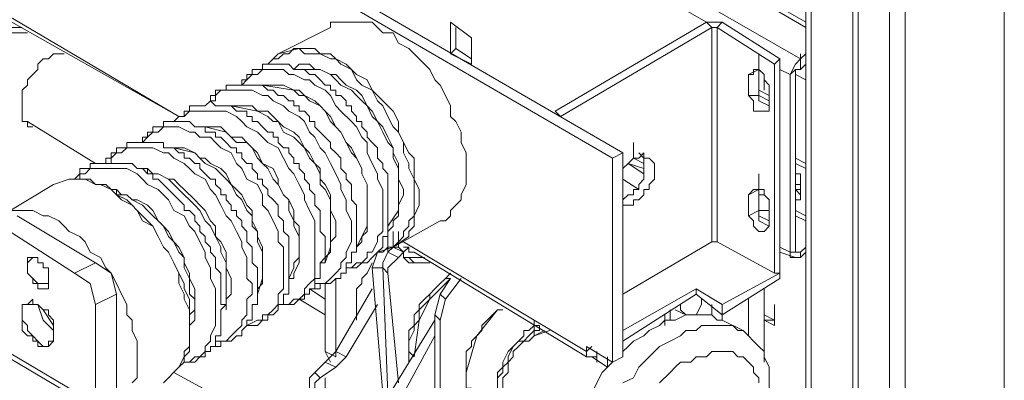
# Model space of a CAD drawing. Units: inches. Extents: x 2 to 295, y 2 to 208.
# Drawn here: x 196 to 204, y 62 to 65 of the extents above; entities that cross this region are included whole.
import ezdxf

# ---------------------------------------------------------------- set-up
doc = ezdxf.new("R2010")
doc.units = ezdxf.units.IN
doc.header["$MEASUREMENT"] = 0
doc.layers.add('OLCU', color=7, linetype='Continuous')

msp = doc.modelspace()

# ---------------------------------------------------------------- linework, layer by layer
at = {"layer": 'OLCU', "color": 7, "lineweight": 18, "true_color": 0xffffff}
for points in [[(204.0327, 55.1157), (204.0327, 90.8027)], [(204.0327, 90.76), (204.0327, 55.073)], [(203.2286, 90.2946), (203.2286, 54.6075)], [(202.4665, 60.0263), (202.4665, 72.5568)], [(202.4242, 60.0683), (202.4242, 72.5144)], [(202.4242, 64.5559), (195.566, 68.493)], [(200.9424, 63.4976), (194.8043, 67.0536)], [(200.8577, 63.4552), (194.8043, 66.9689)], [(195.9894, 64.5559), (197.344, 63.7939)], [(198.5719, 64.5135), (198.5719, 64.5559), (198.9105, 64.5559), (198.9529, 64.5135), (198.9953, 64.4712), (199.08, 64.4712), (199.122, 64.3864), (199.2068, 64.3444), (199.2492, 64.3017), (199.2915, 64.2596), (199.3763, 64.1749), (199.4187, 64.0901), (199.4607, 64.0478), (199.5031, 63.9634), (199.5454, 63.8786), (199.5454, 63.7939), (199.5878, 63.7515), (199.6302, 63.6671), (199.6302, 63.5823), (199.6726, 63.4976), (199.6726, 63.2433), (199.6302, 63.1586), (199.6302, 63.1166), (199.5878, 63.0742), (199.5454, 63.0318), (199.5454, 62.9894), (199.5031, 62.9471), (199.4607, 62.9471)], [(199.7149, 64.4288), (199.5454, 64.5559)], [(199.5454, 64.5559), (199.5454, 64.3017)], [(200.3922, 63.8362), (201.6197, 64.5559)], [(201.6621, 64.5135), (201.6197, 64.5559)], [(201.7469, 64.5559), (201.6197, 64.5559)], [(201.7469, 64.5559), (201.7045, 64.5135)], [(201.7469, 64.5559), (202.2126, 64.2596)], [(196.0742, 64.5135), (195.947, 64.5135)], [(198.5719, 64.5135), (198.1485, 64.3017)], [(199.5878, 64.5135), (199.5878, 64.3444)], [(200.4346, 63.7939), (201.6621, 64.5135)], [(201.6621, 62.7779), (201.6621, 64.5135)], [(201.7045, 64.5135), (201.6621, 64.5135)], [(201.7045, 64.5135), (202.1703, 64.2169)], [(201.7045, 62.7779), (201.7045, 64.5135)], [(196.1165, 64.4712), (195.9894, 64.4712)], [(199.7149, 64.2169), (199.7149, 64.4288)], [(198.318, 64.3444), (198.1485, 64.3017), (198.0637, 64.2169)], [(199.5878, 64.3444), (199.5454, 64.3017)], [(199.5878, 64.3444), (199.7149, 64.2596)], [(196.4128, 64.3017), (196.3281, 64.3017), (196.2857, 64.2596), (196.2437, 64.2596), (196.2013, 64.2169), (196.2013, 64.1749), (196.1589, 64.1325), (196.1165, 64.0901), (196.1165, 64.0478), (196.0742, 64.0054), (196.0742, 63.8786)], [(199.5454, 64.3017), (199.7149, 64.2169)], [(202.0431, 64.1749), (202.0431, 64.3017)], [(202.1703, 64.2169), (202.2126, 64.2596)], [(202.2126, 62.524), (202.2126, 64.2596)], [(202.3818, 64.2596), (202.3394, 64.2169), (202.297, 64.1325)], [(202.3818, 64.2596), (202.4242, 64.3017)], [(202.3818, 64.1749), (202.3818, 64.3017)], [(202.3818, 64.2596), (202.3818, 64.1749)], [(198.699, 62.566), (198.7834, 62.566), (198.8258, 62.6088), (198.8681, 62.6088), (198.9105, 62.6508), (198.9529, 62.6932), (198.9953, 62.7355), (198.9953, 62.7779), (198.9953, 62.8203), (199.0376, 62.8203), (199.0376, 62.8623), (199.0376, 62.905), (199.0376, 62.9471), (199.0376, 62.9894), (199.0376, 63.0318), (199.0376, 63.1166), (199.0376, 63.1586), (199.0376, 63.2433), (199.0376, 63.3281), (198.9953, 63.3705), (198.9953, 63.4128), (198.9529, 63.4552), (198.9529, 63.5396), (198.9105, 63.5823), (198.8681, 63.6244), (198.8681, 63.6671), (198.8258, 63.7091), (198.8258, 63.7515), (198.7834, 63.7515), (198.7834, 63.7939), (198.741, 63.8362), (198.741, 63.8786), (198.699, 63.8786), (198.699, 63.9206), (198.6566, 63.9634), (198.6142, 63.9634), (198.6142, 64.0054), (198.5719, 64.0054), (198.5719, 64.0478), (198.5295, 64.0478), (198.4871, 64.0901), (198.4447, 64.1325), (198.4024, 64.1325), (198.3603, 64.1749), (198.2756, 64.1749), (198.2332, 64.2169), (198.0217, 64.2169), (198.0217, 64.1749), (197.9369, 64.1749), (197.9369, 64.1325), (197.8946, 64.1325), (197.8946, 64.0901), (197.8522, 64.0901), (197.8522, 64.0478)], [(198.4871, 64.1749), (198.2756, 64.1749)], [(201.9584, 64.1325), (202.0008, 64.1325), (202.0008, 64.1749), (202.0431, 64.1749), (202.0855, 64.1325), (202.0855, 64.0901), (202.1279, 64.0478)], [(201.9584, 64.1325), (202.0431, 64.1749)], [(202.0431, 63.9634), (202.0431, 64.1749)], [(202.0431, 64.1749), (202.0431, 64.0054)], [(202.1703, 62.524), (202.1703, 64.2169)], [(202.3394, 64.1749), (202.297, 64.1325)], [(202.3818, 64.1749), (202.3394, 64.1749)], [(202.3394, 62.6932), (202.3394, 64.1749)], [(202.3818, 64.1749), (202.4242, 64.2169)], [(202.3818, 64.2169), (202.3818, 64.1749)], [(201.9584, 63.9634), (201.9584, 64.1325)], [(202.0431, 64.0054), (202.0431, 64.1325)], [(202.0855, 64.1325), (202.0855, 64.0054)], [(202.297, 62.6932), (202.297, 64.1325)], [(202.3394, 64.1325), (202.4242, 64.0901)], [(198.4447, 62.3969), (198.4871, 62.3969), (198.4871, 62.4393), (198.5719, 62.4393), (198.6142, 62.4813), (198.6566, 62.4813), (198.6566, 62.524), (198.699, 62.524), (198.699, 62.566), (198.699, 62.6088), (198.741, 62.6088), (198.741, 62.6508), (198.741, 62.6932), (198.7834, 62.6932), (198.7834, 62.7355), (198.7834, 62.8203), (198.7834, 62.8623), (198.7834, 62.9471), (198.7834, 63.0318), (198.7834, 63.0742), (198.741, 63.1166), (198.741, 63.1586), (198.741, 63.2433), (198.699, 63.2861), (198.699, 63.3281), (198.6566, 63.3705), (198.6566, 63.4552), (198.6142, 63.4976), (198.5719, 63.5396), (198.5719, 63.5823), (198.5295, 63.6244), (198.4871, 63.6671), (198.4447, 63.7091), (198.4447, 63.7515), (198.4024, 63.7515), (198.4024, 63.7939), (198.3603, 63.8362), (198.318, 63.8362), (198.318, 63.8786), (198.2756, 63.8786), (198.2756, 63.9206), (198.2332, 63.9206), (198.1908, 63.9634), (198.1485, 63.9634), (198.1061, 64.0054), (198.0637, 64.0054), (198.0217, 64.0478), (197.7251, 64.0478), (197.7251, 64.0054), (197.6406, 64.0054), (197.6406, 63.9634), (197.5983, 63.9634), (197.5983, 63.9206), (197.5559, 63.8786)], [(198.2756, 64.0054), (198.0217, 64.0478)], [(202.0431, 64.0054), (202.1279, 63.9634)], [(202.1279, 64.0478), (202.1279, 63.8786)], [(198.1485, 62.2698), (198.2756, 62.2698), (198.318, 62.3121), (198.3603, 62.3121), (198.3603, 62.3545), (198.4024, 62.3545), (198.4024, 62.3969), (198.4447, 62.3969), (198.4447, 62.4393), (198.4447, 62.4813), (198.4871, 62.4813), (198.4871, 62.524), (198.4871, 62.6088), (198.5295, 62.6088), (198.5295, 62.6508), (198.5295, 62.7355), (198.5295, 62.7779), (198.5295, 62.8203), (198.4871, 62.8623), (198.4871, 62.9471), (198.4871, 62.9894), (198.4871, 63.0318), (198.4447, 63.0742), (198.4447, 63.1586), (198.4024, 63.2013), (198.4024, 63.2433), (198.3603, 63.2861), (198.3603, 63.3281), (198.318, 63.3705), (198.318, 63.4128), (198.2756, 63.4128), (198.2756, 63.4552), (198.2332, 63.4976), (198.2332, 63.5396), (198.1908, 63.5396), (198.1485, 63.5823), (198.1485, 63.6244), (198.1061, 63.6244), (198.1061, 63.6671), (198.0637, 63.6671), (198.0217, 63.7091), (197.9793, 63.7515), (197.9369, 63.7515), (197.9369, 63.7939), (197.8946, 63.7939), (197.8946, 63.8362), (197.8098, 63.8362), (197.7674, 63.8786), (197.6406, 63.8786), (197.5983, 63.9206), (197.5559, 63.8786), (197.4288, 63.8786), (197.4288, 63.8362), (197.3864, 63.8362), (197.3864, 63.7939), (197.344, 63.7939), (197.302, 63.7515)], [(202.1279, 63.8786), (202.1279, 63.8362), (202.0008, 63.8362), (202.0008, 63.8786), (202.0008, 63.9206), (201.9584, 63.9634)], [(201.9584, 63.9634), (202.0431, 63.9634)], [(202.0431, 63.9634), (202.0431, 63.9206), (202.1279, 63.8786)], [(202.0431, 63.9634), (202.1279, 63.9206)], [(196.0742, 63.8786), (196.0742, 63.7515), (196.1165, 63.7515), (196.1165, 63.7091), (196.1589, 63.7091)], [(197.9793, 63.8362), (197.7674, 63.8786)], [(200.3922, 63.8362), (200.4346, 63.7939)], [(196.1165, 63.7515), (196.6667, 63.4128)], [(197.8946, 62.1003), (197.9793, 62.1003), (198.0217, 62.143), (198.0637, 62.143), (198.0637, 62.185), (198.1061, 62.185), (198.1485, 62.2277), (198.1485, 62.2698), (198.1908, 62.2698), (198.1908, 62.3121), (198.1908, 62.3545), (198.2332, 62.3545), (198.2332, 62.3969), (198.2332, 62.4393), (198.2332, 62.4813), (198.2332, 62.524), (198.2332, 62.566), (198.2332, 62.6088), (198.2332, 62.6508), (198.2332, 62.6932), (198.2332, 62.7779), (198.2332, 62.8203), (198.1908, 62.8623), (198.1908, 62.9471), (198.1485, 62.9894), (198.1485, 63.0742), (198.1061, 63.1166), (198.0637, 63.1586), (198.0637, 63.2013), (198.0217, 63.2433), (198.0217, 63.2861), (197.9793, 63.2861), (197.9793, 63.3281), (197.9369, 63.3705), (197.9369, 63.4128), (197.8946, 63.4128), (197.8522, 63.4552), (197.8522, 63.4976), (197.8098, 63.4976), (197.8098, 63.5396), (197.7674, 63.5396), (197.7251, 63.5823), (197.6827, 63.6244), (197.6406, 63.6244), (197.6406, 63.6671), (197.5559, 63.6671), (197.5559, 63.7091), (197.4712, 63.7091), (197.4288, 63.7515), (197.2172, 63.7515), (197.2172, 63.7091), (197.1325, 63.7091), (197.1325, 63.6671), (197.0901, 63.6671), (197.0901, 63.6244), (197.0477, 63.6244), (197.0477, 63.5823)], [(197.7251, 63.6671), (197.5559, 63.7091)], [(197.6406, 61.9311), (197.6827, 61.9311), (197.6827, 61.9735), (197.7674, 61.9735), (197.8098, 62.0159), (197.8522, 62.0159), (197.8522, 62.0582), (197.8946, 62.1003), (197.8946, 62.143), (197.9369, 62.143), (197.9369, 62.185), (197.9369, 62.2277), (197.9369, 62.2698), (197.9793, 62.2698), (197.9793, 62.3545), (197.9793, 62.3969), (197.9793, 62.4813), (197.9793, 62.524), (197.9793, 62.566), (197.9369, 62.6088), (197.9369, 62.6932), (197.9369, 62.7355), (197.8946, 62.7779), (197.8946, 62.8203), (197.8946, 62.8623), (197.8522, 62.905), (197.8522, 62.9471), (197.8098, 62.9894), (197.8098, 63.0318), (197.7674, 63.0318), (197.7674, 63.0742), (197.7251, 63.1166), (197.7251, 63.1586), (197.6827, 63.1586), (197.6827, 63.2013), (197.6406, 63.2433), (197.6406, 63.2861), (197.5983, 63.2861), (197.5559, 63.3281), (197.5135, 63.3705), (197.5135, 63.4128), (197.4712, 63.4128), (197.4288, 63.4552), (197.3864, 63.4552), (197.3864, 63.4976), (197.344, 63.4976), (197.302, 63.5396), (197.2172, 63.5396), (197.2172, 63.5823), (196.921, 63.5823), (196.921, 63.5396), (196.8362, 63.5396), (196.8362, 63.4976), (196.7938, 63.4976), (196.7938, 63.4552), (196.7515, 63.4552), (196.7515, 63.4128)], [(197.4712, 63.4976), (197.302, 63.5396)], [(201.0272, 63.4552), (201.0272, 63.5823)], [(201.0272, 63.4552), (201.0272, 63.5823)], [(200.8577, 63.4552), (200.9424, 63.4976)], [(200.8577, 63.4552), (200.8577, 61.804)], [(200.9424, 63.3705), (200.9424, 63.3705), (200.9848, 63.4128), (201.0272, 63.4552), (201.0696, 63.4552), (201.1119, 63.4976), (201.1119, 63.4552), (201.1543, 63.4552), (201.1967, 63.4128), (201.1967, 63.3705)], [(200.9424, 63.4976), (200.9424, 61.8467)], [(201.0272, 63.4552), (201.1119, 63.4128)], [(201.0696, 63.4976), (201.1119, 63.4552)], [(201.1119, 63.4128), (201.1119, 63.4976)], [(202.3394, 63.4552), (202.4242, 63.4128)], [(197.3864, 61.804), (197.4712, 61.804), (197.5135, 61.8467), (197.5559, 61.8467), (197.5559, 61.8887), (197.5983, 61.8887), (197.5983, 61.9311), (197.6406, 61.9311), (197.6406, 61.9735), (197.6406, 62.0159), (197.6827, 62.0159), (197.6827, 62.0582), (197.6827, 62.143), (197.6827, 62.185), (197.6827, 62.2277), (197.7251, 62.2698), (197.6827, 62.2698), (197.6827, 62.3121), (197.6827, 62.3969), (197.6827, 62.4393), (197.6827, 62.4813), (197.6827, 62.524), (197.6406, 62.566), (197.6406, 62.6508), (197.5983, 62.6932), (197.5983, 62.7355), (197.5559, 62.7779), (197.5559, 62.8203), (197.5135, 62.8623), (197.5135, 62.905), (197.4712, 62.9471), (197.4712, 62.9894), (197.4288, 63.0318), (197.3864, 63.0318), (197.3864, 63.0742), (197.344, 63.1166), (197.302, 63.1586), (197.2596, 63.2013), (197.2172, 63.2433), (197.1749, 63.2861), (197.1325, 63.2861), (197.1325, 63.3281), (197.0901, 63.3281), (197.0477, 63.3705), (197.0054, 63.3705), (196.9633, 63.4128), (196.6243, 63.4128), (196.6243, 63.3705), (196.5399, 63.3705), (196.5399, 63.3281), (196.4976, 63.2861)], [(197.0477, 63.3705), (197.0901, 63.3705), (197.0901, 63.3281)], [(201.1119, 63.4128), (201.1119, 63.2861), (201.0696, 63.2433), (201.0696, 63.2013), (201.0272, 63.2013), (201.0272, 63.1586), (200.9848, 63.1586), (200.9424, 63.1166)], [(201.1967, 63.3705), (201.1967, 63.2861), (201.1543, 63.2433), (201.1543, 63.2013), (201.1119, 63.2013), (201.1119, 63.1586), (201.0696, 63.1166), (201.0272, 63.1166), (201.0272, 63.0742), (200.9424, 63.0742)], [(200.9848, 63.4128), (201.1119, 63.3281)], [(202.3394, 63.4128), (202.4242, 63.3705)], [(196.4552, 63.2861), (196.3281, 63.2433)], [(196.7091, 63.2433), (196.6667, 63.2433), (196.6243, 63.2861), (196.4552, 63.2861)], [(201.0696, 63.2013), (200.9424, 63.2861)], [(201.1119, 63.2861), (201.1119, 63.3281)], [(202.0431, 63.2013), (202.0431, 63.3281)], [(202.3394, 63.3281), (202.3818, 63.3281)], [(202.3818, 63.3281), (202.3818, 63.1166)], [(196.3281, 63.2433), (195.905, 62.9894)], [(196.7091, 63.2433), (196.7515, 63.2433), (196.7938, 63.2013), (196.8362, 63.1586), (196.921, 63.1166), (196.9633, 63.0742), (197.0054, 63.0318), (197.0901, 62.9471), (197.1325, 62.905), (197.1749, 62.8203), (197.2172, 62.7355), (197.2596, 62.6932), (197.302, 62.6088), (197.344, 62.524), (197.3864, 62.4393), (197.3864, 62.3969), (197.4288, 62.3121), (197.4288, 61.9735)], [(196.8362, 63.2013), (196.8362, 63.1586)], [(201.9584, 63.1586), (202.0008, 63.2013), (202.0855, 63.2013), (202.0855, 63.1586), (202.1279, 63.1166), (202.1279, 63.0742)], [(201.9584, 63.1586), (202.0431, 63.2013)], [(202.0431, 63.0318), (202.0431, 63.2013)], [(202.0431, 63.2013), (202.0431, 63.0318)], [(202.3394, 63.2433), (202.3818, 63.2433)], [(202.3818, 63.1586), (202.3394, 63.2013)], [(202.3394, 63.2013), (202.3818, 63.2013)], [(201.9584, 62.9894), (201.9584, 63.1586)], [(202.0431, 63.0318), (202.0431, 63.1586)], [(202.1279, 63.0742), (202.1279, 62.905)], [(202.3818, 63.1166), (202.3394, 63.1166)], [(195.947, 63.0318), (196.1589, 63.0318), (196.2437, 62.9894), (196.2857, 62.9894), (196.3704, 62.9471), (196.4128, 62.905), (196.4552, 62.8623), (196.5399, 62.8203), (196.5823, 62.7779), (196.6243, 62.6932), (196.7091, 62.6508), (196.7515, 62.566), (196.7938, 62.524), (196.8362, 62.4393), (196.8786, 62.3545), (196.921, 62.2698), (196.921, 62.185), (196.9633, 62.143), (196.9633, 62.0582), (197.0054, 61.9735), (197.0054, 61.6772), (196.9633, 61.6348)], [(196.6667, 62.6088), (196.0318, 62.9894)], [(199.0376, 62.905), (199.122, 63.0318)], [(201.9584, 62.9894), (202.0431, 63.0318)], [(202.1279, 62.905), (202.1279, 62.905), (202.0855, 62.8623), (202.0431, 62.8623), (202.0008, 62.905), (202.0008, 62.9471), (201.9584, 62.9894)], [(202.0431, 63.0318), (202.0431, 62.9471), (202.1279, 62.905)], [(202.0431, 63.0318), (202.1279, 63.0318)], [(202.0431, 62.9894), (202.1279, 62.9471)], [(196.4976, 62.524), (195.905, 62.905)], [(198.7834, 62.7355), (198.8681, 62.905)], [(199.08, 62.7355), (199.4607, 62.9471)], [(198.9529, 62.6932), (199.08, 62.7355), (199.2068, 62.8203)], [(199.122, 62.7355), (199.122, 62.8623)], [(199.122, 62.7355), (199.122, 62.8623)], [(198.5295, 62.6088), (198.5719, 62.7355)], [(199.08, 62.7355), (199.0376, 62.6932)], [(199.1644, 62.6932), (199.08, 62.7355)], [(199.122, 62.7355), (199.08, 62.7355)], [(199.1644, 62.6932), (199.122, 62.7355)], [(199.2068, 62.7355), (199.1644, 62.6932)], [(199.2068, 62.7355), (199.1644, 62.7355)], [(199.2068, 62.7355), (199.2068, 62.6932), (199.2492, 62.6932)], [(200.9424, 62.3545), (201.6621, 62.7779)], [(201.7045, 62.7779), (201.6621, 62.7779)], [(201.7045, 62.7779), (202.1703, 62.524)], [(202.4242, 62.7355), (202.3818, 62.6932)], [(196.2857, 62.4813), (196.2857, 62.4393), (196.2857, 62.3969), (196.2013, 62.3969), (196.2013, 62.4393), (196.1589, 62.4393), (196.1589, 62.4813), (196.1165, 62.524), (196.1165, 62.6088), (196.1165, 62.6508), (196.2013, 62.6508), (196.2013, 62.6088), (196.2437, 62.6088), (196.2437, 62.566), (196.2857, 62.566), (196.2857, 62.4813)], [(196.2013, 62.6088), (196.2013, 62.6508), (196.1589, 62.6508), (196.1165, 62.6088), (196.1165, 62.566), (196.1165, 62.524), (196.1589, 62.4813), (196.2013, 62.4393), (196.2857, 62.4393), (196.2857, 62.4813)], [(198.9529, 62.6932), (198.9105, 62.566)], [(199.0376, 62.6932), (198.9953, 62.6088), (198.9953, 62.566)], [(199.122, 62.6508), (199.0376, 62.6932)], [(199.122, 62.6508), (199.0376, 62.566), (199.0376, 62.524)], [(199.1644, 62.6932), (199.122, 62.6508)], [(199.1644, 62.6932), (199.1644, 62.6508), (199.2068, 62.6088), (199.2492, 62.6088)], [(199.1644, 62.6932), (199.1644, 62.6932)], [(199.2492, 62.6508), (199.1644, 62.6508)], [(199.3339, 62.6508), (199.2068, 62.6508)], [(199.2492, 62.6932), (200.6462, 61.8467)], [(202.2126, 62.6932), (202.3394, 62.6508)], [(202.297, 62.6932), (202.3394, 62.6932)], [(202.297, 62.6932), (202.297, 62.6508), (202.3818, 62.6508)], [(202.3394, 62.6932), (202.3818, 62.6932)], [(202.3818, 62.6932), (202.3818, 62.6508)], [(202.4242, 62.6932), (202.3818, 62.6508)], [(196.4976, 62.524), (196.6667, 62.6088)], [(196.8362, 62.3545), (196.7938, 62.524), (196.6667, 62.6088)], [(198.2332, 62.4813), (198.2756, 62.566)], [(198.9105, 62.6088), (198.9105, 62.6088), (198.8681, 62.524), (198.8258, 62.4813), (198.8258, 62.4393), (198.7834, 62.3969), (198.7834, 62.143)], [(198.9953, 62.566), (198.9105, 62.566)], [(198.9105, 62.566), (198.9953, 61.5504)], [(199.0376, 62.524), (198.9953, 62.566)], [(198.9953, 62.566), (199.0376, 61.5504)], [(199.3763, 62.6088), (199.2492, 62.6088)], [(196.6667, 62.2698), (196.6243, 62.4393), (196.4976, 62.524)], [(197.9793, 62.3545), (198.0217, 62.4813)], [(198.6142, 62.4813), (198.6142, 61.8467)], [(199.0376, 62.524), (199.122, 61.6348)], [(199.5454, 62.524), (199.5031, 62.4813), (199.4607, 62.4393), (199.4187, 62.3969), (199.3763, 62.3545), (199.3339, 62.3121), (199.2915, 62.2698), (199.2915, 62.2277), (199.2492, 62.185), (199.2492, 62.1003), (199.2068, 62.0582), (199.2068, 61.804)], [(199.5454, 62.4813), (199.5031, 62.4813), (199.4607, 62.4393), (199.4187, 62.3969), (199.3763, 62.3545), (199.3763, 62.3121), (199.3339, 62.2698), (199.2915, 62.2277), (199.2915, 62.143), (199.2492, 62.1003), (199.2492, 62.0582), (199.2068, 61.9735), (199.2068, 61.8887), (199.2492, 61.8467)], [(199.5454, 62.4813), (199.3763, 62.3121), (199.2915, 62.143)], [(199.4607, 62.3545), (199.5454, 62.4813)], [(199.5031, 62.3121), (199.6302, 62.4813)], [(201.7469, 62.2698), (202.2126, 62.524)], [(201.7469, 62.185), (202.2126, 62.4813)], [(202.1703, 62.524), (202.2126, 62.524)], [(202.2126, 62.524), (202.2126, 62.4813)], [(198.5295, 62.4393), (198.5295, 61.8887)], [(196.8362, 62.3545), (196.6667, 62.2698)], [(196.8362, 62.3545), (196.8362, 61.5504)], [(198.4024, 62.3969), (198.5295, 62.3121)], [(198.9105, 62.3969), (198.6142, 61.8887)], [(199.4607, 62.3545), (199.4187, 62.185)], [(199.4607, 62.3545), (199.5031, 62.3121)], [(201.5353, 62.3969), (200.9424, 62.0582)], [(200.9424, 61.9735), (201.5353, 62.3545)], [(201.7469, 62.2698), (201.5353, 62.3969)], [(201.5353, 62.3969), (201.5353, 62.3545)], [(201.5353, 62.3545), (201.7469, 62.185)], [(202.0855, 62.3969), (202.0855, 62.185)], [(196.3281, 62.0159), (196.3281, 61.9735), (196.2857, 61.9311), (196.2013, 61.9311), (196.2013, 61.9735), (196.1589, 61.9735), (196.1589, 62.0159), (196.1165, 62.0159), (196.0742, 62.0582), (196.0742, 62.2277), (196.0742, 62.2698), (196.1165, 62.2698), (196.1589, 62.3121), (196.1589, 62.2698), (196.2013, 62.2698), (196.2437, 62.2277), (196.2857, 62.2277), (196.2857, 62.185), (196.3281, 62.143), (196.3281, 62.0159)], [(196.2013, 62.2698), (196.0742, 62.2698), (196.0742, 62.143), (196.1165, 62.1003), (196.1165, 62.0582), (196.1589, 62.0159), (196.2013, 61.9735), (196.2437, 61.9311), (196.2857, 61.9311), (196.2857, 61.9735), (196.3281, 61.9735), (196.3281, 62.0582)], [(196.2013, 62.2698), (196.2437, 62.143), (196.3281, 62.0582)], [(196.2013, 62.2698), (196.2437, 62.143), (196.3281, 62.0582)], [(196.6667, 62.2698), (196.6667, 61.4657)], [(197.7251, 62.2277), (197.7251, 62.3121)], [(198.9529, 62.2698), (198.699, 61.8467)], [(199.5031, 62.3121), (199.4607, 62.143)], [(201.4082, 62.2277), (201.4082, 62.2698)], [(201.4082, 62.2698), (201.4082, 62.2277), (201.4506, 62.185), (201.5353, 62.185)], [(201.5353, 62.185), (201.5774, 62.2698), (201.5774, 62.3121)], [(201.7469, 62.185), (201.7469, 62.2698)], [(201.9584, 62.0159), (201.9584, 62.3121)], [(202.1703, 62.143), (202.1703, 62.2698)], [(196.2437, 62.2277), (196.3281, 62.1003)], [(199.4187, 62.185), (199.4607, 62.143)], [(199.4187, 62.185), (199.4187, 61.3809)], [(199.9688, 62.2277), (199.9265, 62.2277), (199.8841, 62.185), (199.8417, 62.143), (199.7993, 62.1003), (199.7993, 62.0582), (199.7573, 62.0159), (199.7149, 61.9735), (199.7149, 61.9311), (199.6726, 61.8887), (199.6726, 61.5925), (199.7149, 61.5925), (199.7149, 61.5504), (199.7573, 61.5504)], [(199.9265, 62.2277), (199.7573, 62.0159), (199.6726, 61.7196)], [(199.9688, 62.2277), (199.9265, 62.2277)], [(201.7469, 62.143), (201.7045, 62.143), (201.6621, 62.185), (201.4506, 62.185), (201.3658, 62.143), (201.2811, 62.143), (201.2387, 62.1003), (201.1543, 62.0582), (201.1119, 62.0159), (201.0272, 61.9735), (200.9848, 61.9311), (200.9424, 61.8887)], [(201.2811, 62.185), (201.2811, 62.1003)], [(201.3235, 62.2277), (201.3235, 62.143)], [(201.3658, 62.2277), (201.4506, 62.185)], [(202.0855, 62.185), (202.0855, 61.8467)], [(202.0855, 62.185), (202.0855, 61.8887)], [(202.1703, 62.143), (202.0855, 62.185)], [(202.1703, 62.143), (202.0855, 62.185)], [(202.0855, 62.185), (202.0855, 62.143)], [(199.4187, 62.143), (199.08, 61.5925)], [(199.2915, 62.143), (199.2492, 61.8467)], [(199.4607, 62.143), (199.4607, 61.3385)], [(200.2651, 62.1003), (200.2651, 62.0582), (200.2227, 62.0582), (200.1804, 62.0159), (200.1383, 61.9735), (200.096, 61.9735), (200.0536, 61.9311), (200.0112, 61.8467), (200.0112, 61.804), (199.9688, 61.7619), (199.9688, 61.7196), (199.9265, 61.6772), (199.9265, 61.5077), (199.9688, 61.5077), (199.9688, 61.423), (200.0112, 61.3809), (200.1804, 61.3809)], [(200.1804, 61.3809), (200.0112, 61.3809), (199.9688, 61.423), (199.9688, 61.4657), (199.9265, 61.4657), (199.9265, 61.7196), (199.9688, 61.7619), (199.9688, 61.804), (200.0112, 61.8887), (200.0536, 61.9311), (200.096, 61.9735), (200.1383, 62.0159), (200.1383, 62.0582), (200.1804, 62.0582), (200.2227, 62.1003)], [(200.2227, 62.0159), (200.2227, 62.143)], [(200.2227, 62.1003), (200.2651, 62.1003)], [(200.9424, 61.6348), (201.0272, 61.6772), (201.0696, 61.7619), (201.1119, 61.804), (201.1967, 61.8887), (201.2387, 61.9311), (201.3235, 61.9735), (201.4082, 62.0159), (201.4506, 62.0582), (201.5353, 62.0582), (201.5774, 62.1003), (201.8316, 62.1003), (201.874, 62.0582), (201.916, 62.0582), (201.9584, 62.0159), (202.0008, 61.9735), (202.0431, 61.9311), (202.0855, 61.8887), (202.0855, 61.8467), (202.1279, 61.7619), (202.1279, 61.3809)], [(201.916, 62.0582), (201.7469, 62.143)], [(202.0855, 62.143), (202.1703, 62.1003)], [(202.1703, 62.143), (202.0855, 62.143)], [(202.1703, 62.1003), (202.1703, 62.143)], [(195.7355, 62.0159), (196.6667, 61.4657)], [(199.4187, 62.0159), (199.1644, 61.5504)], [(200.096, 61.423), (200.0536, 61.423), (200.0112, 61.4657), (200.0112, 61.5077), (199.9688, 61.5077), (199.9688, 61.6772), (200.0112, 61.7196), (200.0112, 61.804), (200.0536, 61.8467), (200.0536, 61.8887), (200.096, 61.9311), (200.1383, 61.9735), (200.1804, 61.9735), (200.2227, 62.0159)], [(200.3075, 62.0582), (200.2227, 62.0159)], [(200.3499, 62.0582), (200.2227, 62.0159)], [(195.7355, 61.9735), (196.6667, 61.423)], [(197.344, 61.7619), (197.344, 61.7619), (197.3864, 61.804), (197.3864, 61.8467), (197.4288, 61.8887), (197.4288, 61.9311), (197.4288, 61.9735)], [(200.8577, 61.804), (200.6462, 61.9311)], [(200.6462, 61.8887), (200.6462, 61.9311)], [(198.5295, 61.804), (198.6142, 61.8887)], [(198.5295, 61.8887), (198.5719, 61.804)], [(198.6142, 61.8887), (198.699, 61.8467)], [(198.6142, 61.7619), (198.699, 61.8467)], [(199.6726, 61.7196), (199.6726, 61.8467)], [(200.6462, 61.8887), (200.6462, 61.8467), (200.7309, 61.8467)], [(200.8156, 61.7619), (200.6885, 61.8467)], [(200.7309, 61.8467), (200.7309, 61.8887)], [(200.9424, 61.8467), (200.8577, 61.804)], [(202.0431, 61.6348), (202.0431, 61.6772), (202.0008, 61.7196), (202.0008, 61.7619), (201.9584, 61.804), (201.916, 61.8467), (201.874, 61.8467), (201.8316, 61.8887), (201.6621, 61.8887), (201.6197, 61.8467), (201.5353, 61.8467), (201.493, 61.804), (201.4082, 61.804), (201.3658, 61.7619), (201.3235, 61.7196), (201.2387, 61.6348)], [(198.5295, 61.804), (198.4447, 61.7196)], [(198.5295, 61.804), (198.6142, 61.7619)], [(200.8577, 61.804), (200.8577, 61.804), (200.7733, 61.7196), (200.7309, 61.6348), (200.6885, 61.5504), (200.6462, 61.4657), (200.6038, 61.3809), (200.5614, 61.2962), (200.519, 61.2114), (200.477, 61.1267), (200.477, 61.0419), (200.4346, 60.9575), (200.4346, 60.7456)], [(197.2172, 61.6348), (197.344, 61.7619)], [(197.7674, 61.4657), (197.302, 61.7196)], [(198.4447, 61.7196), (198.4024, 61.6772), (198.4024, 61.5925)], [(198.4447, 61.7196), (198.4871, 61.6772)], [(198.6142, 61.7619), (198.4871, 61.6772)], [(198.4871, 61.6772), (198.4447, 61.6348), (198.4447, 61.5504)], [(198.5295, 61.5504), (198.5295, 61.6772)]]:
    msp.add_lwpolyline(points, dxfattribs=at)
at = {"layer": 'OLCU', "color": 8, "lineweight": 18, "true_color": 0x808080}
for points in [[(203.1015, 72.9802), (203.1015, 55.5811)], [(202.8052, 70.8212), (202.8052, 57.7825)], [(202.8476, 70.7788), (202.8476, 57.7825)], [(195.566, 68.493), (202.4242, 64.5135)], [(195.4392, 68.2387), (202.3818, 64.2596)], [(195.3121, 68.154), (201.6197, 64.5559)], [(197.344, 63.7939), (195.905, 64.6407)], [(198.0637, 64.2169), (198.1061, 64.2596), (198.1485, 64.2596), (198.1908, 64.3017), (198.2332, 64.3017), (198.2756, 64.3444), (198.318, 64.3444), (198.3603, 64.3017), (198.4871, 64.3017), (198.5719, 64.2596), (198.6142, 64.2596), (198.6566, 64.2169), (198.741, 64.1749), (198.7834, 64.0901), (198.8258, 64.0478), (198.9105, 64.0054), (198.9529, 63.9206), (198.9953, 63.8786), (199.0376, 63.7939), (199.08, 63.7091), (199.122, 63.6671), (199.1644, 63.5823), (199.1644, 63.4976), (199.2068, 63.4128), (199.2068, 63.3705), (199.2492, 63.2861), (199.2492, 62.9894), (199.2068, 62.9471), (199.2068, 62.905), (199.1644, 62.8623), (199.1644, 62.8203), (199.122, 62.7779), (199.08, 62.7355), (199.0376, 62.7355), (198.9953, 62.6932), (198.9529, 62.6932)], [(198.318, 64.3444), (198.4447, 64.3444), (198.4871, 64.3017), (198.5719, 64.3017), (198.6142, 64.2596), (198.699, 64.2169), (198.741, 64.1749), (198.7834, 64.1325), (198.8681, 64.0901), (198.9105, 64.0054), (198.9529, 63.9634), (199.0376, 63.8786), (199.08, 63.8362), (199.122, 63.7515), (199.122, 63.6671), (199.1644, 63.5823), (199.2068, 63.4976), (199.2492, 63.4552), (199.2492, 63.2861), (199.2915, 63.2013), (199.2915, 63.0742), (199.2492, 62.9894), (199.2492, 62.905), (199.2068, 62.8623), (199.2068, 62.8203)], [(197.8522, 64.0478), (197.8946, 64.0901), (197.9369, 64.1325), (197.9793, 64.1325), (198.0217, 64.1749), (198.1908, 64.1749), (198.2332, 64.1325), (198.2756, 64.1325), (198.3603, 64.0901), (198.4024, 64.0901), (198.4447, 64.0478), (198.5295, 64.0054), (198.5719, 63.9634), (198.6142, 63.8786), (198.6566, 63.8362), (198.741, 63.7515), (198.7834, 63.7091), (198.8258, 63.6244), (198.8681, 63.5823), (198.8681, 63.4976), (198.9105, 63.4128), (198.9529, 63.3281), (198.9529, 63.2861), (198.9953, 63.2013), (198.9953, 62.8623), (198.9529, 62.8203), (198.9529, 62.7779), (198.9105, 62.6932), (198.8681, 62.6932), (198.8681, 62.6508), (198.8258, 62.6088), (198.7834, 62.6088), (198.741, 62.566), (198.699, 62.566)], [(198.2756, 64.1749), (198.318, 64.2169), (198.4024, 64.2169), (198.4447, 64.1749), (198.4871, 64.1749), (198.5719, 64.1325), (198.6142, 64.1325), (198.6566, 64.0901), (198.699, 64.0478), (198.7834, 64.0054), (198.8258, 63.9634), (198.8681, 63.8786), (198.9105, 63.8362), (198.9529, 63.7515), (198.9953, 63.7091), (199.0376, 63.6244), (199.08, 63.5396), (199.08, 63.4976), (199.122, 63.4128), (199.122, 63.2861), (199.1644, 63.2013), (199.1644, 63.1586), (199.122, 63.0742), (199.122, 62.9894), (199.08, 62.9471), (199.08, 62.905), (199.0376, 62.8623)], [(198.4871, 64.1749), (198.4871, 64.1749), (198.5719, 64.1325), (198.6142, 64.0901), (198.6566, 64.0478), (198.741, 64.0054), (198.7834, 63.9634), (198.8258, 63.9206), (198.8681, 63.8786), (198.9105, 63.7939), (198.9529, 63.7515), (198.9953, 63.6671), (199.0376, 63.5823), (199.08, 63.5396), (199.08, 63.4552), (199.122, 63.3705), (199.122, 63.0318)], [(202.2126, 64.1749), (202.297, 64.1325)], [(197.5983, 63.9206), (197.6406, 63.9206), (197.6406, 63.9634), (197.6827, 64.0054), (197.9369, 64.0054), (198.0217, 63.9634), (198.0637, 63.9634), (198.1061, 63.9206), (198.1908, 63.8786), (198.2332, 63.8362), (198.318, 63.7939), (198.3603, 63.7515), (198.4024, 63.6671), (198.4447, 63.6244), (198.4871, 63.5396), (198.5295, 63.4976), (198.5719, 63.4128), (198.6142, 63.3281), (198.6566, 63.2433), (198.6566, 63.2013), (198.699, 63.1166), (198.699, 63.0318), (198.741, 62.9471), (198.741, 62.7779), (198.699, 62.6932), (198.699, 62.6508), (198.6566, 62.6088), (198.6566, 62.566), (198.6142, 62.524), (198.5719, 62.4813), (198.5295, 62.4393), (198.4447, 62.4393)], [(198.0217, 64.0478), (198.1908, 64.0478), (198.2756, 64.0054), (198.318, 64.0054), (198.3603, 63.9634), (198.4447, 63.9206), (198.4871, 63.8786), (198.5295, 63.8362), (198.5719, 63.7939), (198.6142, 63.7091), (198.6566, 63.6671), (198.699, 63.5823), (198.741, 63.5396), (198.7834, 63.4552), (198.8258, 63.3705), (198.8258, 63.3281), (198.8681, 63.2433), (198.8681, 62.8623), (198.8258, 62.8203), (198.8258, 62.7779), (198.7834, 62.7355)], [(198.2756, 64.0054), (198.2756, 64.0054), (198.318, 63.9634), (198.3603, 63.9634), (198.4024, 63.9206), (198.4871, 63.8786), (198.5295, 63.8362), (198.5719, 63.7515), (198.6142, 63.7091), (198.6566, 63.6671), (198.699, 63.5823), (198.741, 63.4976), (198.7834, 63.4552), (198.8258, 63.3705), (198.8258, 63.3281), (198.8681, 63.2433), (198.8681, 62.905)], [(197.7674, 63.8786), (197.9369, 63.8786), (197.9793, 63.8362), (198.0637, 63.8362), (198.1061, 63.7939), (198.1485, 63.7515), (198.1908, 63.7091), (198.2756, 63.6671), (198.318, 63.6244), (198.3603, 63.5396), (198.4024, 63.4976), (198.4447, 63.4128), (198.4871, 63.3705), (198.4871, 63.2861), (198.5295, 63.2433), (198.5719, 63.1586), (198.5719, 63.0318), (198.6142, 62.9471), (198.6142, 62.8203), (198.5719, 62.7779), (198.5719, 62.6932), (198.5295, 62.6508), (198.4871, 62.6088)], [(197.302, 63.7515), (197.344, 63.7939), (197.3864, 63.7939), (197.4288, 63.8362), (197.7251, 63.8362), (197.8098, 63.7939), (197.8522, 63.7515), (197.8946, 63.7091), (197.9793, 63.6671), (198.0217, 63.6244), (198.0637, 63.5823), (198.1485, 63.5396), (198.1908, 63.4552), (198.2332, 63.3705), (198.2756, 63.3281), (198.318, 63.2433), (198.3603, 63.1586), (198.3603, 63.1166), (198.4024, 63.0318), (198.4447, 62.9471), (198.4447, 62.4813), (198.4024, 62.4393), (198.3603, 62.3969), (198.3603, 62.3545), (198.318, 62.3121), (198.2756, 62.3121), (198.2332, 62.2698), (198.1908, 62.2698)], [(197.9793, 63.8362), (197.9793, 63.8362), (198.0637, 63.7939), (198.1061, 63.7515), (198.1485, 63.7515), (198.1908, 63.6671), (198.2756, 63.6244), (198.318, 63.5823), (198.3603, 63.5396), (198.4024, 63.4552), (198.4447, 63.4128), (198.4871, 63.3281), (198.4871, 63.2433), (198.5295, 63.2013), (198.5719, 63.1166), (198.5719, 62.7355)], [(197.0477, 63.5823), (197.0901, 63.6244), (197.1325, 63.6671), (197.1749, 63.6671), (197.2172, 63.7091), (197.344, 63.7091), (197.4288, 63.6671), (197.4712, 63.6671), (197.5135, 63.6244), (197.5983, 63.6244), (197.6406, 63.5823), (197.6827, 63.5396), (197.7674, 63.4976), (197.8098, 63.4128), (197.8522, 63.3705), (197.8946, 63.2861), (197.9793, 63.2433), (198.0217, 63.1586), (198.0217, 63.0742), (198.0637, 63.0318), (198.1061, 62.9471), (198.1485, 62.8623), (198.1485, 62.7779), (198.1908, 62.7355), (198.1908, 62.3969), (198.1485, 62.3545), (198.1485, 62.2698), (198.1061, 62.2277), (198.0637, 62.185), (198.0217, 62.185), (198.0217, 62.143), (197.9793, 62.143), (197.8946, 62.1003)], [(197.5135, 63.7091), (197.6827, 63.7091), (197.7251, 63.6671), (197.7674, 63.6244), (197.8522, 63.6244), (197.8946, 63.5823), (197.9369, 63.5396), (197.9793, 63.4976), (198.0217, 63.4128), (198.1061, 63.3705), (198.1485, 63.2861), (198.1485, 63.2433), (198.1908, 63.1586), (198.2332, 63.1166), (198.2756, 63.0318), (198.2756, 62.9471), (198.318, 62.905), (198.318, 62.6088), (198.2756, 62.524), (198.2756, 62.4813), (198.2332, 62.4813)], [(197.7251, 63.6671), (197.7251, 63.6671), (197.7674, 63.6244), (197.8098, 63.5823), (197.8946, 63.5823), (197.9369, 63.5396), (197.9793, 63.4552), (198.0217, 63.4128), (198.0637, 63.3705), (198.1061, 63.2861), (198.1485, 63.2433), (198.1908, 63.1586), (198.2332, 63.1166), (198.2332, 63.0318), (198.2756, 62.9471), (198.2756, 62.905), (198.318, 62.8203), (198.318, 62.6508), (198.2756, 62.6088), (198.2756, 62.566)], [(196.7938, 63.4128), (196.7938, 63.4552), (196.8362, 63.4976), (196.8786, 63.4976), (196.921, 63.5396), (197.1325, 63.5396), (197.2172, 63.4976), (197.2596, 63.4976), (197.302, 63.4552), (197.3864, 63.4128), (197.4288, 63.3705), (197.4712, 63.3281), (197.5559, 63.2861), (197.5983, 63.2013), (197.6406, 63.1586), (197.6827, 63.0742), (197.7251, 62.9894), (197.7674, 62.9471), (197.8098, 62.8623), (197.8522, 62.7779), (197.8522, 62.7355), (197.8946, 62.6508), (197.8946, 62.4813), (197.9369, 62.4393), (197.9369, 62.3545), (197.8946, 62.3121), (197.8946, 62.185), (197.8522, 62.143), (197.8522, 62.1003), (197.8098, 62.0582), (197.7674, 62.0159), (197.7251, 61.9735), (197.6406, 61.9735)], [(197.2596, 63.5396), (197.3864, 63.5396), (197.4712, 63.4976), (197.5135, 63.4552), (197.5559, 63.4552), (197.5983, 63.4128), (197.6827, 63.3705), (197.7251, 63.3281), (197.7674, 63.2433), (197.8098, 63.2013), (197.8522, 63.1586), (197.8946, 63.0742), (197.9369, 63.0318), (197.9369, 62.9471), (197.9793, 62.8623), (197.9793, 62.8203), (198.0217, 62.7355), (198.0217, 62.4393), (197.9793, 62.3969), (197.9793, 62.3545)], [(197.4712, 63.4976), (197.4712, 63.4976), (197.5135, 63.4552), (197.5559, 63.4128), (197.6406, 63.3705), (197.6827, 63.3281), (197.7251, 63.2861), (197.7674, 63.2433), (197.8098, 63.1586), (197.8522, 63.1166), (197.8946, 63.0318), (197.9369, 62.9894), (197.9369, 62.905), (197.9793, 62.8623), (197.9793, 62.7779), (198.0217, 62.6932), (198.0217, 62.4813)], [(196.5399, 63.2861), (196.5399, 63.3281), (196.5823, 63.3281), (196.6243, 63.3705), (196.921, 63.3705), (197.0054, 63.3281), (197.0477, 63.2861), (197.0901, 63.2433), (197.1749, 63.2013), (197.2172, 63.1586), (197.2596, 63.1166), (197.302, 63.0318), (197.3864, 62.9894), (197.4288, 62.905), (197.4712, 62.8623), (197.5135, 62.7779), (197.5559, 62.6932), (197.5559, 62.6508), (197.5983, 62.566), (197.5983, 62.4813), (197.6406, 62.3969), (197.6406, 62.1003), (197.5983, 62.0159), (197.5983, 61.9735), (197.5559, 61.9311), (197.5559, 61.8887), (197.5135, 61.8467), (197.4712, 61.8467), (197.4288, 61.804), (197.3864, 61.804)], [(197.0477, 63.3705), (197.0901, 63.3705), (197.1325, 63.3281), (197.1749, 63.3281), (197.2596, 63.2861), (197.302, 63.2861), (197.344, 63.2433), (197.3864, 63.2013), (197.4712, 63.1166), (197.5135, 63.0742), (197.5559, 63.0318), (197.5983, 62.9471), (197.6406, 62.905), (197.6406, 62.8203), (197.6827, 62.7779), (197.7251, 62.6932), (197.7251, 62.566), (197.7674, 62.4813), (197.7674, 62.3545), (197.7251, 62.3121), (197.7251, 62.2277)], [(200.9848, 63.4128), (201.1119, 63.3705)], [(196.4552, 63.2861), (196.5823, 63.2861), (196.6667, 63.2433), (196.7091, 63.2433), (196.7938, 63.2013), (196.8362, 63.1586), (196.8786, 63.1166), (196.9633, 63.0742), (197.0054, 63.0318), (197.0477, 62.9471), (197.1325, 62.905), (197.1749, 62.8203), (197.2172, 62.7355), (197.2596, 62.6932), (197.302, 62.6088), (197.344, 62.524), (197.344, 62.4393), (197.3864, 62.3545), (197.3864, 62.3121), (197.4288, 62.2277), (197.4288, 61.9311), (197.3864, 61.8887), (197.3864, 61.8467), (197.344, 61.7619)], [(197.0901, 63.3281), (197.1749, 63.3281), (197.2596, 63.2861), (197.302, 63.2433), (197.344, 63.2013), (197.3864, 63.1586), (197.4288, 63.1166), (197.4712, 63.0742), (197.5135, 63.0318), (197.5559, 62.9471), (197.5983, 62.905), (197.6406, 62.8203), (197.6827, 62.7355), (197.6827, 62.6932), (197.7251, 62.6088), (197.7251, 62.3121)], [(196.7938, 63.2013), (196.8362, 63.2013), (196.8786, 63.1586), (196.921, 63.1586), (196.9633, 63.1166), (197.0054, 63.1166), (197.0901, 63.0742), (197.1325, 63.0318), (197.1749, 62.9471), (197.2172, 62.905), (197.2596, 62.8623), (197.302, 62.7779), (197.344, 62.7355), (197.3864, 62.6508), (197.3864, 62.6088), (197.4288, 62.524), (197.4288, 62.4813), (197.4712, 62.3969), (197.4712, 62.143), (197.4288, 62.1003)], [(196.8362, 63.1586), (196.921, 63.1586), (196.9633, 63.1166), (197.0477, 63.0742), (197.0901, 63.0318), (197.1325, 62.9894), (197.1749, 62.9471), (197.2172, 62.905), (197.2596, 62.8203), (197.302, 62.7779), (197.344, 62.6932), (197.3864, 62.6508), (197.3864, 62.566), (197.4288, 62.4813), (197.4288, 62.3545), (197.4712, 62.3121), (197.4712, 62.2277), (197.4288, 62.185), (197.4288, 62.1003)], [(202.0431, 63.1586), (202.0855, 63.1586)], [(202.3394, 63.0318), (202.4242, 62.9894)], [(202.3394, 62.9894), (202.4242, 62.9471)], [(199.0376, 62.6932), (199.0376, 62.8203)], [(199.08, 62.7355), (199.08, 62.8623)], [(200.6462, 61.8887), (199.1644, 62.7779)], [(202.2126, 62.7355), (202.297, 62.6932)], [(199.2492, 62.6088), (199.2068, 62.6508)], [(202.3394, 62.6932), (202.3818, 62.6932)], [(198.4024, 62.3969), (198.5295, 62.3121)], [(198.318, 62.3121), (198.5295, 62.185)], [(201.4082, 62.2277), (201.4082, 62.2698)], [(201.6621, 62.185), (201.6621, 62.2698)], [(201.7469, 62.143), (201.7469, 62.185)], [(202.0855, 62.143), (202.0855, 61.804)], [(200.6885, 61.9311), (200.6462, 61.8887)], [(198.5295, 61.8887), (198.6142, 61.8467)], [(200.7309, 61.8887), (200.7309, 61.804)], [(200.7309, 61.8467), (200.7309, 61.8887)], [(200.8156, 61.8467), (200.8156, 61.7619)]]:
    msp.add_lwpolyline(points, dxfattribs=at)

doc.saveas('drawing.dxf')
